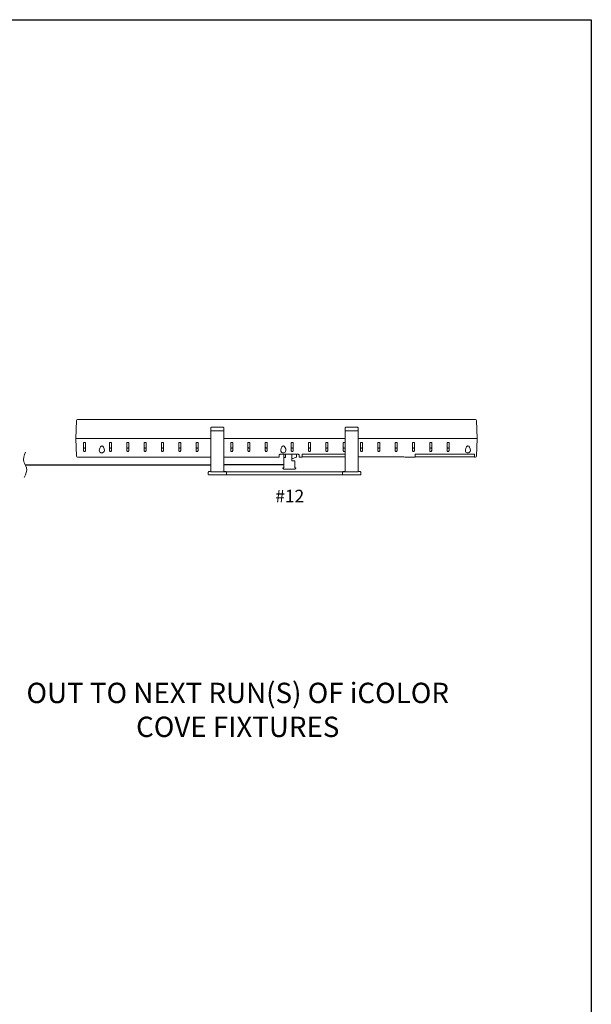
# Model space of a CAD drawing. Units: inches. Extents: x 33.2 to 55.1, y 6.6 to 23.2.
# Drawn here: x 51.9 to 55.1, y 17.8 to 23.2 of the extents above; entities that cross this region are included whole.
import ezdxf

# ---------------------------------------------------------------- set-up
doc = ezdxf.new("R2010")
doc.units = ezdxf.units.IN
doc.header["$MEASUREMENT"] = 0

msp = doc.modelspace()

# ---------------------------------------------------------------- linework, layer by layer
for p, q in [((33.24625, 23.20149), (55.06199, 23.20149)), ((55.06199, 23.20149), (55.06199, 6.57998)), ((53.36175, 20.74162), (53.02966, 20.74162))]:
    msp.add_line(p, q)
at = {"color": 7, "linetype": 'Continuous', "lineweight": 13}
for p, q in [((52.21154, 20.88723), (52.21499, 20.98604)), ((52.22079, 20.99164), (54.42051, 20.99164)), ((54.42976, 20.88723), (54.42631, 20.98604)), ((52.9581, 20.94434), (52.9581, 20.92874)), ((52.9581, 20.92874), (52.9581, 20.87203)), ((52.96176, 20.94864), (53.02601, 20.94864)), ((52.96176, 20.9292), (53.02601, 20.9292)), ((53.02966, 20.92874), (53.02966, 20.94434)), ((53.02966, 20.87203), (53.02966, 20.92874)), ((53.7006, 20.94434), (53.7006, 20.92874)), ((53.7006, 20.92874), (53.7006, 20.87203)), ((53.70426, 20.94864), (53.76851, 20.94864)), ((53.70426, 20.9292), (53.76851, 20.9292)), ((53.77216, 20.92874), (53.77216, 20.94434)), ((53.77216, 20.87203), (53.77216, 20.92874)), ((52.21154, 20.88723), (52.21735, 20.88723)), ((52.21735, 20.88723), (52.21154, 20.88723)), ((52.21154, 20.88723), (52.21499, 20.78841)), ((52.21735, 20.88723), (52.9581, 20.88723)), ((52.21735, 20.88723), (52.9581, 20.88723)), ((52.25364, 20.86402), (52.25364, 20.82059)), ((52.25364, 20.86402), (52.2646, 20.86402)), ((52.2646, 20.86402), (52.2646, 20.82059)), ((52.39724, 20.86402), (52.39724, 20.82059)), ((52.39724, 20.86402), (52.4082, 20.86402)), ((52.4082, 20.86402), (52.4082, 20.82059)), ((52.49298, 20.86402), (52.49298, 20.82059)), ((52.49298, 20.86402), (52.50394, 20.86402)), ((52.50394, 20.86402), (52.50394, 20.82059)), ((52.58871, 20.86402), (52.58871, 20.82059)), ((52.58871, 20.86402), (52.59968, 20.86402)), ((52.59968, 20.86402), (52.59968, 20.82059)), ((52.68445, 20.86402), (52.68445, 20.82059)), ((52.68445, 20.86402), (52.69541, 20.86402)), ((52.69541, 20.86402), (52.69541, 20.82059)), ((52.78019, 20.86402), (52.78019, 20.82059)), ((52.78019, 20.86402), (52.79115, 20.86402)), ((52.79115, 20.86402), (52.79115, 20.82059)), ((52.87592, 20.86402), (52.87592, 20.82059)), ((52.87592, 20.86402), (52.88688, 20.86402)), ((52.88688, 20.86402), (52.88688, 20.82059)), ((52.9581, 20.86655), (52.9581, 20.87203)), ((52.9581, 20.86655), (52.9581, 20.85039)), ((52.9581, 20.85039), (52.9581, 20.74082)), ((53.02966, 20.88723), (53.7006, 20.88723)), ((53.02966, 20.88723), (53.7006, 20.88723)), ((53.02966, 20.87203), (53.02966, 20.86655)), ((53.02966, 20.85039), (53.02966, 20.86655)), ((53.02966, 20.84492), (53.02966, 20.86289)), ((53.02966, 20.74082), (53.02966, 20.85039)), ((53.06739, 20.86402), (53.06739, 20.82059)), ((53.06739, 20.86402), (53.07835, 20.86402)), ((53.07835, 20.86402), (53.07835, 20.82059)), ((53.16313, 20.86402), (53.16313, 20.82059)), ((53.16313, 20.86402), (53.17409, 20.86402)), ((53.17409, 20.86402), (53.17409, 20.82059)), ((53.25886, 20.86402), (53.25886, 20.82059)), ((53.25886, 20.86402), (53.26983, 20.86402)), ((53.26983, 20.86402), (53.26983, 20.82059)), ((53.40247, 20.86402), (53.40247, 20.82059)), ((53.40247, 20.86402), (53.41343, 20.86402)), ((53.41343, 20.86402), (53.41343, 20.82059)), ((53.4982, 20.86402), (53.4982, 20.82059)), ((53.4982, 20.86402), (53.50917, 20.86402)), ((53.50917, 20.86402), (53.50917, 20.82059)), ((53.59394, 20.86402), (53.59394, 20.82059)), ((53.59394, 20.86402), (53.6049, 20.86402)), ((53.6049, 20.86402), (53.6049, 20.82059)), ((53.68967, 20.86402), (53.68967, 20.82059)), ((53.68967, 20.86402), (53.7006, 20.86402)), ((53.7006, 20.86655), (53.7006, 20.87203)), ((53.7006, 20.86655), (53.7006, 20.85039)), ((53.7006, 20.86288), (53.7006, 20.85706)), ((53.7006, 20.85039), (53.7006, 20.74082)), ((53.77216, 20.88723), (54.42396, 20.88723)), ((53.77216, 20.88723), (54.42396, 20.88723)), ((53.77216, 20.87203), (53.77216, 20.86655)), ((53.77216, 20.85039), (53.77216, 20.86655)), ((53.77216, 20.74082), (53.77216, 20.85039)), ((53.78541, 20.86402), (53.78541, 20.82059)), ((53.78541, 20.86402), (53.79637, 20.86402)), ((53.79637, 20.86402), (53.79637, 20.82059)), ((53.88115, 20.86402), (53.88115, 20.82059)), ((53.88115, 20.86402), (53.89211, 20.86402)), ((53.89211, 20.86402), (53.89211, 20.82059)), ((53.97688, 20.86402), (53.98784, 20.86402)), ((53.97688, 20.86402), (53.97688, 20.82059)), ((53.98784, 20.86402), (53.98784, 20.82059)), ((54.07262, 20.86402), (54.07262, 20.82059)), ((54.07262, 20.86402), (54.08358, 20.86402)), ((54.08358, 20.86402), (54.08358, 20.82059)), ((54.16835, 20.86402), (54.16835, 20.82059)), ((54.16835, 20.86402), (54.17932, 20.86402)), ((54.17932, 20.86402), (54.17932, 20.82059)), ((54.26409, 20.86402), (54.26409, 20.82059)), ((54.26409, 20.86402), (54.27505, 20.86402)), ((54.27505, 20.86402), (54.27505, 20.82059)), ((54.42396, 20.88723), (54.42976, 20.88723)), ((54.42976, 20.88723), (54.42396, 20.88723)), ((54.42976, 20.88723), (54.42631, 20.78841)), ((53.33542, 20.7955), (53.33542, 20.78281)), ((53.441, 20.7989), (53.34122, 20.7989)), ((53.36175, 20.78192), (53.36175, 20.7989)), ((53.37103, 20.7989), (53.37103, 20.78192)), ((53.40537, 20.76243), (53.40537, 20.7989)), ((53.43105, 20.7989), (53.43105, 20.78225)), ((53.4468, 20.7955), (53.4468, 20.78281)), ((53.7006, 20.80041), (53.46324, 20.80041)), ((53.46324, 20.80041), (53.46324, 20.78281)), ((53.7006, 20.84452), (53.7006, 20.84034)), ((54.41639, 20.80041), (54.08789, 20.80041)), ((54.08789, 20.80041), (54.08789, 20.78281)), ((54.41639, 20.78281), (54.41639, 20.80041)), ((52.9581, 20.78281), (52.22079, 20.78281)), ((52.9581, 20.78281), (52.9581, 20.77916)), ((52.9581, 20.76383), (52.9581, 20.76422)), ((52.9581, 20.76383), (52.9581, 20.75745)), ((52.9581, 20.74082), (52.9581, 20.70292)), ((53.33542, 20.78281), (53.02966, 20.78281)), ((53.02966, 20.77916), (53.02966, 20.78281)), ((53.02966, 20.76422), (53.02966, 20.76383)), ((53.02966, 20.75745), (53.02966, 20.76383)), ((53.02966, 20.70292), (53.02966, 20.74082)), ((53.36175, 20.78192), (53.37103, 20.78192)), ((53.36175, 20.72438), (53.36175, 20.78192)), ((53.43105, 20.78225), (53.40537, 20.77471)), ((53.42238, 20.76243), (53.40537, 20.76243)), ((53.42238, 20.72438), (53.42238, 20.76243)), ((53.46324, 20.78281), (53.4468, 20.78281)), ((53.7006, 20.78464), (53.46324, 20.78464)), ((53.7006, 20.78464), (53.7006, 20.77916)), ((53.7006, 20.76383), (53.7006, 20.76422)), ((53.7006, 20.76383), (53.7006, 20.75745)), ((53.7006, 20.74082), (53.7006, 20.70292)), ((53.77216, 20.77916), (53.77216, 20.78422)), ((53.77216, 20.76422), (53.77216, 20.76383)), ((53.77216, 20.75745), (53.77216, 20.76383)), ((53.77216, 20.70292), (53.77216, 20.74082)), ((54.01071, 20.78542), (53.77868, 20.78542)), ((54.08789, 20.78281), (54.03392, 20.78281)), ((54.41639, 20.78464), (54.08789, 20.78464)), ((54.42051, 20.78281), (54.41639, 20.78281)), ((52.94349, 20.69973), (52.94349, 20.69928)), ((52.94349, 20.68832), (52.94349, 20.69928)), ((53.02966, 20.70292), (52.9581, 20.70292)), ((52.9581, 20.68464), (53.02966, 20.68464)), ((53.76851, 20.70292), (53.02966, 20.70292)), ((53.04428, 20.69928), (53.04428, 20.69933)), ((53.04428, 20.68832), (53.04428, 20.69928)), ((53.11736, 20.68485), (53.61291, 20.68485)), ((53.35618, 20.72438), (53.36175, 20.72438)), ((53.35618, 20.72189), (53.35618, 20.72438)), ((53.36112, 20.71695), (53.35618, 20.72189)), ((53.36112, 20.71695), (53.42238, 20.71695)), ((53.42238, 20.72438), (53.42857, 20.72438)), ((53.42857, 20.72315), (53.42238, 20.71695)), ((53.42857, 20.72438), (53.42857, 20.72315)), ((53.68599, 20.69973), (53.68599, 20.69928)), ((53.68599, 20.68832), (53.68599, 20.69928)), ((53.77216, 20.70292), (53.7006, 20.70292)), ((53.7006, 20.68464), (53.77216, 20.68464)), ((53.78678, 20.69928), (53.78678, 20.69933)), ((53.78678, 20.68832), (53.78678, 20.69928))]:
    msp.add_line(p, q, dxfattribs=at)
at = {"color": 7, "linetype": 'Continuous'}
msp.add_line((51.93045, 20.74162), (52.9581, 20.74162), dxfattribs=at)
at = {"color": 7, "linetype": 'Continuous', "lineweight": 13, "flags": 128}
for points in [[(52.96176, 20.94862), (52.96108, 20.94855), (52.96012, 20.94819), (52.95921, 20.94745), (52.95846, 20.94624), (52.9581, 20.94437), (52.9581, 20.94434)], [(52.9581, 20.92874), (52.9581, 20.92874), (52.95824, 20.92886), (52.95875, 20.929), (52.95956, 20.92911), (52.96059, 20.92918), (52.96176, 20.9292)], [(53.02966, 20.94434), (53.02966, 20.94437), (53.02966, 20.9444), (53.02966, 20.94445), (53.02966, 20.94456), (53.02965, 20.94476), (53.0296, 20.94516), (53.0294, 20.94598), (53.02868, 20.9473), (53.02792, 20.94801), (53.02702, 20.94846), (53.02601, 20.94862)], [(53.02966, 20.92874), (53.02966, 20.92874), (53.02953, 20.92886), (53.02902, 20.929), (53.02821, 20.92911), (53.02717, 20.92918), (53.02601, 20.9292)], [(53.70426, 20.94862), (53.70358, 20.94855), (53.70262, 20.94819), (53.70171, 20.94745), (53.70096, 20.94624), (53.7006, 20.94437), (53.7006, 20.94434)], [(53.7006, 20.92874), (53.7006, 20.92874), (53.70074, 20.92886), (53.70125, 20.929), (53.70206, 20.92911), (53.70309, 20.92918), (53.70426, 20.9292)], [(53.77216, 20.94434), (53.77216, 20.94437), (53.77216, 20.9444), (53.77216, 20.94445), (53.77216, 20.94456), (53.77215, 20.94476), (53.7721, 20.94516), (53.7719, 20.94598), (53.77118, 20.9473), (53.77042, 20.94801), (53.76952, 20.94846), (53.76851, 20.94862)], [(53.77216, 20.92874), (53.77216, 20.92874), (53.77203, 20.92886), (53.77152, 20.929), (53.77071, 20.92911), (53.76967, 20.92918), (53.76851, 20.9292)], [(52.2646, 20.84084), (52.26378, 20.83617), (52.2629, 20.83456), (52.26154, 20.83321), (52.26043, 20.83264), (52.25913, 20.83243), (52.258, 20.83258), (52.25701, 20.83301), (52.25574, 20.83405), (52.25445, 20.8362), (52.25364, 20.84084)], [(52.2646, 20.82059), (52.2639, 20.81749), (52.26279, 20.81596), (52.26147, 20.81503), (52.26017, 20.81459), (52.25872, 20.8145), (52.25747, 20.81475), (52.25633, 20.81528), (52.25501, 20.81645), (52.25393, 20.81854), (52.25364, 20.82059)], [(52.34649, 20.80958), (52.3499, 20.80799), (52.35394, 20.80728), (52.35776, 20.80751), (52.36114, 20.80851), (52.36416, 20.81028), (52.36722, 20.81384), (52.36903, 20.81987), (52.36797, 20.8294), (52.36336, 20.83927), (52.3594, 20.84349), (52.35737, 20.84464), (52.35502, 20.84514), (52.35289, 20.84485), (52.35055, 20.8437), (52.34738, 20.84072), (52.34308, 20.83337), (52.34055, 20.82244), (52.34156, 20.81572), (52.34408, 20.81159), (52.34649, 20.80958)], [(52.4082, 20.84084), (52.40739, 20.83617), (52.40651, 20.83456), (52.40515, 20.83321), (52.40403, 20.83264), (52.40273, 20.83243), (52.40161, 20.83258), (52.40062, 20.83301), (52.39935, 20.83405), (52.39805, 20.8362), (52.39724, 20.84084)], [(52.4082, 20.82059), (52.40751, 20.81749), (52.40639, 20.81596), (52.40507, 20.81503), (52.40377, 20.81459), (52.40233, 20.8145), (52.40107, 20.81475), (52.39994, 20.81528), (52.39861, 20.81645), (52.39753, 20.81854), (52.39724, 20.82059)], [(52.50394, 20.84084), (52.50312, 20.83617), (52.50224, 20.83456), (52.50088, 20.83321), (52.49977, 20.83264), (52.49847, 20.83243), (52.49734, 20.83258), (52.49635, 20.83301), (52.49508, 20.83405), (52.49379, 20.8362), (52.49298, 20.84084)], [(52.50394, 20.82059), (52.50324, 20.81749), (52.50213, 20.81596), (52.50081, 20.81503), (52.4995, 20.81459), (52.49806, 20.8145), (52.49681, 20.81475), (52.49567, 20.81528), (52.49435, 20.81645), (52.49327, 20.81854), (52.49298, 20.82059)], [(52.59968, 20.84084), (52.59886, 20.83617), (52.59798, 20.83456), (52.59662, 20.83321), (52.5955, 20.83264), (52.59421, 20.83243), (52.59308, 20.83258), (52.59209, 20.83301), (52.59082, 20.83405), (52.58952, 20.8362), (52.58871, 20.84084)], [(52.59968, 20.82059), (52.59898, 20.81749), (52.59786, 20.81596), (52.59654, 20.81503), (52.59524, 20.81459), (52.5938, 20.8145), (52.59254, 20.81475), (52.59141, 20.81528), (52.59008, 20.81645), (52.589, 20.81854), (52.58871, 20.82059)], [(52.69541, 20.84084), (52.69459, 20.83617), (52.69372, 20.83456), (52.69235, 20.83321), (52.69124, 20.83264), (52.68994, 20.83243), (52.68882, 20.83258), (52.68782, 20.83301), (52.68655, 20.83405), (52.68526, 20.8362), (52.68445, 20.84084)], [(52.69541, 20.82059), (52.69471, 20.81749), (52.6936, 20.81596), (52.69228, 20.81503), (52.69098, 20.81459), (52.68953, 20.8145), (52.68828, 20.81475), (52.68714, 20.81528), (52.68582, 20.81645), (52.68474, 20.81854), (52.68445, 20.82059)], [(52.79115, 20.84084), (52.79033, 20.83617), (52.78945, 20.83456), (52.78809, 20.83321), (52.78697, 20.83264), (52.78568, 20.83243), (52.78455, 20.83258), (52.78356, 20.83301), (52.78229, 20.83405), (52.78099, 20.8362), (52.78019, 20.84084)], [(52.79115, 20.82059), (52.79045, 20.81749), (52.78933, 20.81596), (52.78802, 20.81503), (52.78671, 20.81459), (52.78527, 20.8145), (52.78402, 20.81475), (52.78288, 20.81528), (52.78155, 20.81645), (52.78047, 20.81854), (52.78019, 20.82059)], [(52.88688, 20.84084), (52.88607, 20.83617), (52.88519, 20.83456), (52.88383, 20.83321), (52.88271, 20.83264), (52.88141, 20.83243), (52.88029, 20.83258), (52.8793, 20.83301), (52.87803, 20.83405), (52.87673, 20.8362), (52.87592, 20.84084)], [(52.88688, 20.82059), (52.88619, 20.81749), (52.88507, 20.81596), (52.88375, 20.81503), (52.88245, 20.81459), (52.881, 20.8145), (52.87975, 20.81475), (52.87862, 20.81528), (52.87729, 20.81645), (52.87621, 20.81854), (52.87592, 20.82059)], [(53.07835, 20.84084), (53.07754, 20.83617), (53.07666, 20.83456), (53.0753, 20.83321), (53.07418, 20.83264), (53.07288, 20.83243), (53.07176, 20.83258), (53.07077, 20.83301), (53.0695, 20.83405), (53.0682, 20.8362), (53.06739, 20.84084)], [(53.07835, 20.82059), (53.07766, 20.81749), (53.07654, 20.81596), (53.07522, 20.81503), (53.07392, 20.81459), (53.07248, 20.8145), (53.07122, 20.81475), (53.07009, 20.81528), (53.06876, 20.81645), (53.06768, 20.81854), (53.06739, 20.82059)], [(53.17409, 20.84084), (53.17327, 20.83617), (53.17239, 20.83456), (53.17103, 20.83321), (53.16992, 20.83264), (53.16862, 20.83243), (53.16749, 20.83258), (53.1665, 20.83301), (53.16523, 20.83405), (53.16394, 20.8362), (53.16313, 20.84084)], [(53.17409, 20.82059), (53.17339, 20.81749), (53.17228, 20.81596), (53.17096, 20.81503), (53.16966, 20.81459), (53.16821, 20.8145), (53.16696, 20.81475), (53.16582, 20.81528), (53.1645, 20.81645), (53.16342, 20.81854), (53.16313, 20.82059)], [(53.26983, 20.84084), (53.26901, 20.83617), (53.26813, 20.83456), (53.26677, 20.83321), (53.26565, 20.83264), (53.26436, 20.83243), (53.26323, 20.83258), (53.26224, 20.83301), (53.26097, 20.83405), (53.25967, 20.8362), (53.25886, 20.84084)], [(53.26983, 20.82059), (53.26913, 20.81749), (53.26801, 20.81596), (53.26669, 20.81503), (53.26539, 20.81459), (53.26395, 20.8145), (53.26269, 20.81475), (53.26156, 20.81528), (53.26023, 20.81645), (53.25915, 20.81854), (53.25886, 20.82059)], [(53.33542, 20.7955), (53.33561, 20.7963), (53.33657, 20.79747), (53.33826, 20.79839), (53.33987, 20.7988), (53.34122, 20.7989)], [(53.35026, 20.80958), (53.35367, 20.80799), (53.35771, 20.80728), (53.36153, 20.80751), (53.36491, 20.80851), (53.36792, 20.81028), (53.37098, 20.81384), (53.37279, 20.81987), (53.37174, 20.8294), (53.36713, 20.83927), (53.36317, 20.84349), (53.36113, 20.84464), (53.35879, 20.84514), (53.35666, 20.84485), (53.35431, 20.8437), (53.35115, 20.84072), (53.34685, 20.83337), (53.34432, 20.82244), (53.34533, 20.81572), (53.34785, 20.81159), (53.35026, 20.80958)], [(53.41343, 20.84084), (53.41261, 20.83617), (53.41173, 20.83456), (53.41037, 20.83321), (53.40926, 20.83264), (53.40796, 20.83243), (53.40683, 20.83258), (53.40584, 20.83301), (53.40457, 20.83405), (53.40327, 20.8362), (53.40247, 20.84084)], [(53.41343, 20.82059), (53.41273, 20.81749), (53.41162, 20.81596), (53.4103, 20.81503), (53.40899, 20.81459), (53.40755, 20.8145), (53.4063, 20.81475), (53.40516, 20.81528), (53.40383, 20.81645), (53.40275, 20.81854), (53.40247, 20.82059)], [(53.4468, 20.7955), (53.44622, 20.79692), (53.44484, 20.798), (53.4433, 20.7986), (53.44144, 20.79889), (53.441, 20.7989)], [(53.50917, 20.84084), (53.50835, 20.83617), (53.50747, 20.83456), (53.50611, 20.83321), (53.50499, 20.83264), (53.5037, 20.83243), (53.50257, 20.83258), (53.50158, 20.83301), (53.50031, 20.83405), (53.49901, 20.8362), (53.4982, 20.84084)], [(53.50917, 20.82059), (53.50847, 20.81749), (53.50735, 20.81596), (53.50603, 20.81503), (53.50473, 20.81459), (53.50329, 20.8145), (53.50203, 20.81475), (53.5009, 20.81528), (53.49957, 20.81645), (53.49849, 20.81854), (53.4982, 20.82059)], [(53.6049, 20.84084), (53.60408, 20.83617), (53.60321, 20.83456), (53.60184, 20.83321), (53.60073, 20.83264), (53.59943, 20.83243), (53.59831, 20.83258), (53.59731, 20.83301), (53.59604, 20.83405), (53.59475, 20.8362), (53.59394, 20.84084)], [(53.6049, 20.82059), (53.6042, 20.81749), (53.60309, 20.81596), (53.60177, 20.81503), (53.60047, 20.81459), (53.59902, 20.8145), (53.59777, 20.81475), (53.59663, 20.81528), (53.59531, 20.81645), (53.59423, 20.81854), (53.59394, 20.82059)], [(53.7003, 20.83892), (53.69982, 20.83617), (53.69894, 20.83456), (53.69758, 20.83321), (53.69646, 20.83264), (53.69517, 20.83243), (53.69404, 20.83258), (53.69305, 20.83301), (53.69178, 20.83405), (53.69048, 20.8362), (53.68967, 20.84084), (53.68967, 20.84084)], [(53.70064, 20.82059), (53.69994, 20.81749), (53.69882, 20.81596), (53.6975, 20.81503), (53.6962, 20.81459), (53.69476, 20.8145), (53.69351, 20.81475), (53.69237, 20.81528), (53.69104, 20.81645), (53.68996, 20.81854), (53.68967, 20.82059)], [(53.79637, 20.84084), (53.79555, 20.83617), (53.79468, 20.83456), (53.79332, 20.83321), (53.7922, 20.83264), (53.7909, 20.83243), (53.78978, 20.83258), (53.78879, 20.83301), (53.78752, 20.83405), (53.78622, 20.8362), (53.78541, 20.84084)], [(53.79637, 20.82059), (53.79567, 20.81749), (53.79456, 20.81596), (53.79324, 20.81503), (53.79194, 20.81459), (53.79049, 20.8145), (53.78924, 20.81475), (53.7881, 20.81528), (53.78678, 20.81645), (53.7857, 20.81854), (53.78541, 20.82059)], [(53.89211, 20.84084), (53.89129, 20.83617), (53.89041, 20.83456), (53.88905, 20.83321), (53.88794, 20.83264), (53.88664, 20.83243), (53.88551, 20.83258), (53.88452, 20.83301), (53.88325, 20.83405), (53.88195, 20.8362), (53.88115, 20.84084)], [(53.89211, 20.82059), (53.89141, 20.81749), (53.89029, 20.81596), (53.88898, 20.81503), (53.88767, 20.81459), (53.88623, 20.8145), (53.88498, 20.81475), (53.88384, 20.81528), (53.88251, 20.81645), (53.88143, 20.81854), (53.88115, 20.82059)], [(53.98784, 20.84084), (53.98703, 20.83617), (53.98615, 20.83456), (53.98479, 20.83321), (53.98367, 20.83264), (53.98237, 20.83243), (53.98125, 20.83258), (53.98026, 20.83301), (53.97899, 20.83405), (53.97769, 20.8362), (53.97688, 20.84084)], [(53.98784, 20.82059), (53.98715, 20.81749), (53.98603, 20.81596), (53.98471, 20.81503), (53.98341, 20.81459), (53.98196, 20.8145), (53.98071, 20.81475), (53.97958, 20.81528), (53.97825, 20.81645), (53.97717, 20.81854), (53.97688, 20.82059)], [(54.08358, 20.84084), (54.08276, 20.83617), (54.08188, 20.83456), (54.08052, 20.83321), (54.07941, 20.83264), (54.07811, 20.83243), (54.07698, 20.83258), (54.07599, 20.83301), (54.07472, 20.83405), (54.07342, 20.8362), (54.07262, 20.84084)], [(54.08358, 20.82059), (54.08288, 20.81749), (54.08177, 20.81596), (54.08045, 20.81503), (54.07914, 20.81459), (54.0777, 20.8145), (54.07645, 20.81475), (54.07531, 20.81528), (54.07398, 20.81645), (54.0729, 20.81854), (54.07262, 20.82059)], [(54.17932, 20.84084), (54.1785, 20.83617), (54.17762, 20.83456), (54.17626, 20.83321), (54.17514, 20.83264), (54.17385, 20.83243), (54.17272, 20.83258), (54.17173, 20.83301), (54.17046, 20.83405), (54.16916, 20.8362), (54.16835, 20.84084)], [(54.17932, 20.82059), (54.17862, 20.81749), (54.1775, 20.81596), (54.17618, 20.81503), (54.17488, 20.81459), (54.17344, 20.8145), (54.17218, 20.81475), (54.17105, 20.81528), (54.16972, 20.81645), (54.16864, 20.81854), (54.16835, 20.82059)], [(54.27505, 20.84084), (54.27423, 20.83617), (54.27336, 20.83456), (54.27199, 20.83321), (54.27088, 20.83264), (54.26958, 20.83243), (54.26846, 20.83258), (54.26746, 20.83301), (54.26619, 20.83405), (54.2649, 20.8362), (54.26409, 20.84084)], [(54.27505, 20.82059), (54.27435, 20.81749), (54.27324, 20.81596), (54.27192, 20.81503), (54.27062, 20.81459), (54.26917, 20.8145), (54.26792, 20.81475), (54.26678, 20.81528), (54.26546, 20.81645), (54.26438, 20.81854), (54.26409, 20.82059)], [(54.37119, 20.80958), (54.3746, 20.80799), (54.37864, 20.80728), (54.38247, 20.80751), (54.38585, 20.80851), (54.38886, 20.81028), (54.39192, 20.81384), (54.39373, 20.81987), (54.39267, 20.8294), (54.38807, 20.83927), (54.3841, 20.84349), (54.38207, 20.84464), (54.37973, 20.84514), (54.3776, 20.84485), (54.37525, 20.8437), (54.37208, 20.84072), (54.36778, 20.83337), (54.36525, 20.82244), (54.36626, 20.81572), (54.36879, 20.81159), (54.37119, 20.80958)], [(53.77216, 20.78515), (53.7757, 20.78538), (53.77868, 20.78542)], [(54.01071, 20.78542), (54.01765, 20.78519), (54.02442, 20.7845), (54.02982, 20.78365), (54.03312, 20.78299), (54.03392, 20.78281)], [(52.94349, 20.69973), (52.94356, 20.70044), (52.94377, 20.70113), (52.9441, 20.70176), (52.94456, 20.70231), (52.94511, 20.70277), (52.94574, 20.7031), (52.94643, 20.70331), (52.94714, 20.70338)], [(52.94714, 20.68466), (52.94643, 20.68473), (52.94574, 20.68494), (52.94511, 20.68528), (52.94456, 20.68573), (52.9441, 20.68629), (52.94377, 20.68692), (52.94356, 20.6876), (52.94349, 20.68832)], [(52.94714, 20.70338), (52.94735, 20.70339), (52.94798, 20.70339), (52.94899, 20.70339), (52.95035, 20.7034), (52.95201, 20.7034), (52.95391, 20.7034), (52.95597, 20.7034), (52.9581, 20.7034)], [(52.94714, 20.68466), (52.94735, 20.68466), (52.94798, 20.68465), (52.94899, 20.68465), (52.95035, 20.68465), (52.95201, 20.68465), (52.95391, 20.68464), (52.95597, 20.68464), (52.9581, 20.68464)], [(53.02966, 20.7034), (53.03178, 20.7034), (53.03382, 20.7034), (53.0357, 20.7034), (53.03735, 20.7034), (53.03872, 20.70339), (53.03974, 20.70339), (53.04038, 20.70339), (53.04062, 20.70338)], [(53.02966, 20.68464), (53.0318, 20.68464), (53.03385, 20.68464), (53.03575, 20.68465), (53.03741, 20.68465), (53.03877, 20.68465), (53.03979, 20.68465), (53.04041, 20.68466), (53.04062, 20.68466)], [(53.04428, 20.69933), (53.04421, 20.70044), (53.044, 20.70113), (53.04366, 20.70176), (53.04321, 20.70231), (53.04265, 20.70277), (53.04202, 20.7031), (53.04134, 20.70331), (53.04062, 20.70338)], [(53.04062, 20.68466), (53.04133, 20.68473), (53.04202, 20.68494), (53.04265, 20.68528), (53.0432, 20.68573), (53.04366, 20.68629), (53.044, 20.68692), (53.0442, 20.6876), (53.04428, 20.68832)], [(53.04132, 20.68473), (53.04179, 20.68473), (53.04525, 20.68476), (53.0509, 20.68478), (53.05857, 20.6848), (53.06803, 20.68482), (53.07899, 20.68483), (53.09111, 20.68484), (53.10403, 20.68485), (53.11736, 20.68485)], [(53.61291, 20.68485), (53.62624, 20.68485), (53.63915, 20.68484), (53.65128, 20.68483), (53.66223, 20.68482), (53.67169, 20.6848), (53.67936, 20.68478), (53.68502, 20.68476), (53.68848, 20.68473), (53.68895, 20.68473)], [(53.68599, 20.69973), (53.68606, 20.70044), (53.68627, 20.70113), (53.6866, 20.70176), (53.68706, 20.70231), (53.68761, 20.70277), (53.68824, 20.70311), (53.68893, 20.70331), (53.68964, 20.70338)], [(53.68964, 20.68466), (53.68893, 20.68473), (53.68824, 20.68494), (53.68761, 20.68528), (53.68706, 20.68574), (53.6866, 20.68629), (53.68627, 20.68692), (53.68606, 20.68761), (53.68599, 20.68832)], [(53.68964, 20.70338), (53.68985, 20.70339), (53.69048, 20.70339), (53.69149, 20.7034), (53.69285, 20.7034), (53.69451, 20.7034), (53.69641, 20.7034), (53.69847, 20.7034), (53.7006, 20.7034)], [(53.68964, 20.68466), (53.68985, 20.68466), (53.69048, 20.68466), (53.69149, 20.68465), (53.69285, 20.68465), (53.69451, 20.68465), (53.69641, 20.68465), (53.69847, 20.68465), (53.7006, 20.68464)], [(53.77216, 20.7034), (53.77428, 20.7034), (53.77632, 20.7034), (53.7782, 20.7034), (53.77985, 20.7034), (53.78122, 20.7034), (53.78224, 20.70339), (53.78288, 20.70339), (53.78312, 20.70338)], [(53.77216, 20.68464), (53.7743, 20.68465), (53.77635, 20.68465), (53.77825, 20.68465), (53.77991, 20.68465), (53.78127, 20.68465), (53.78229, 20.68466), (53.78291, 20.68466), (53.78312, 20.68466)], [(53.78678, 20.69933), (53.78671, 20.70044), (53.7865, 20.70113), (53.78616, 20.70176), (53.78571, 20.70231), (53.78515, 20.70277), (53.78452, 20.70311), (53.78384, 20.70331), (53.78312, 20.70338)], [(53.78312, 20.68466), (53.78383, 20.68473), (53.78452, 20.68494), (53.78515, 20.68528), (53.7857, 20.68574), (53.78616, 20.68629), (53.7865, 20.68692), (53.7867, 20.68761), (53.78678, 20.68832)]]:
    msp.add_lwpolyline(points, dxfattribs=at)
at = {"color": 7, "linetype": 'Continuous', "lineweight": 13}
for centre, start, end in [((52.22079, 20.98584), 92.28865, 178), ((54.42051, 20.98584), 2, 88.36483), ((52.22079, 20.78861), 182, 268.36483), ((54.42051, 20.78861), 272.28865, 358)]:
    msp.add_arc(centre, 0.0058, start, end, dxfattribs=at)
at = {"lineweight": 13}
msp.add_open_spline([(51.9333, 20.81048), (51.9257, 20.79254), (51.91277, 20.76202), (51.94901, 20.71984), (51.93418, 20.68952), (51.92544, 20.67162)], degree=3, knots=[0, 0, 0, 0, 0.05343597, 0.09095142, 0.14496318, 0.14496318, 0.14496318, 0.14496318], dxfattribs=at)

# ---------------------------------------------------------------- texts
msp.add_text('#12', height=0.070312, dxfattribs=at).set_placement((53.31411, 20.53272))
at = {"lineweight": 13, "insert": (53.10633, 19.53625), "char_height": 0.1125, "width": 2.4022615, "attachment_point": 2}
msp.add_mtext('OUT TO NEXT RUN(S) OF iCOLOR COVE FIXTURES', dxfattribs=at)

doc.saveas('drawing.dxf')
